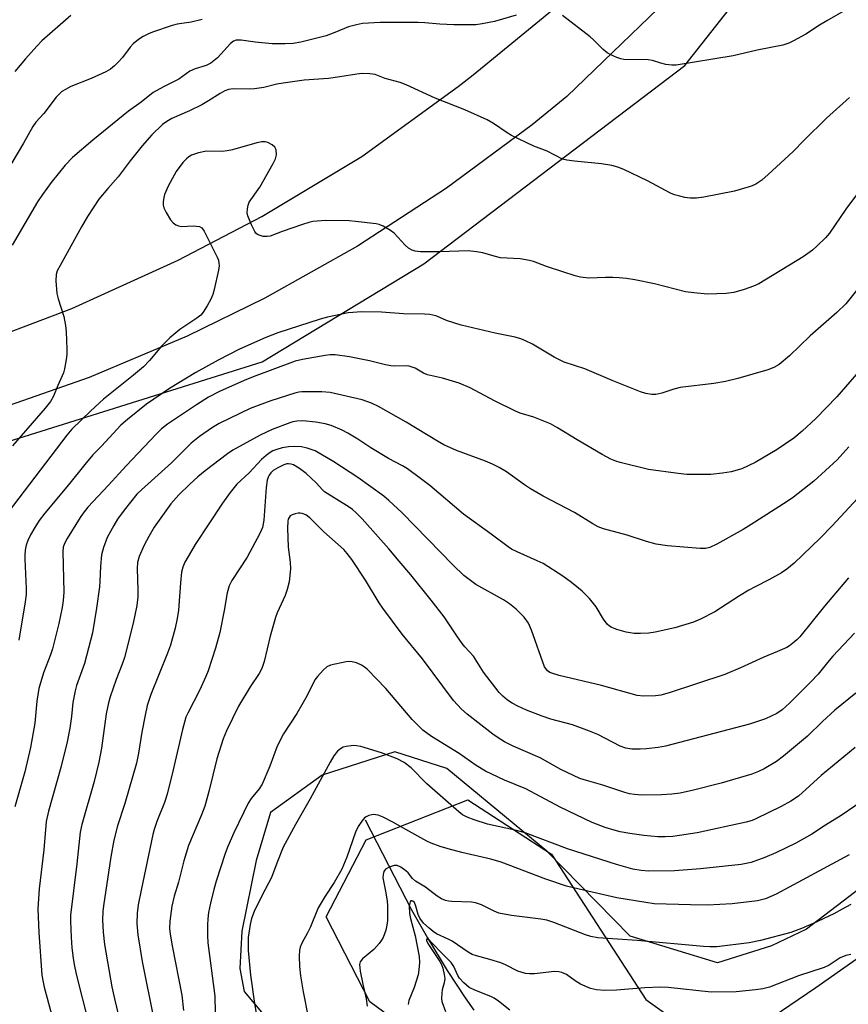
# Model space of a CAD drawing. Units: inches. Extents: x 1231765 to 1237765, y 505456 to 509457.
# Drawn here: x 1233276 to 1233502, y 506019 to 506286 of the extents above; entities that cross this region are included whole.
import ezdxf

# ---------------------------------------------------------------- set-up
doc = ezdxf.new("R2010")
doc.units = ezdxf.units.IN
doc.header["$MEASUREMENT"] = 0
for name, color, linetype in [('HYDRO-Single Line Stream', 4, 'Continuous'), ('NTRL-Farm Land', 3, 'Continuous'), ('NTRL-Trees', 3, 'Continuous'), ('TRANS-Road', 130, 'Continuous'), ('Undefined', 1, 'Continuous')]:
    doc.layers.add(name, color=color, linetype=linetype)

msp = doc.modelspace()

# ---------------------------------------------------------------- linework, layer by layer
at = {"layer": 'HYDRO-Single Line Stream'}
msp.add_lwpolyline([(1233370.31, 506069.02), (1233378.12, 506053.64), (1233382.91, 506044.52), (1233387.25, 506036.89), (1233392.62, 506028.07), (1233397.5, 506020.6), (1233399.83, 506017.3)], dxfattribs=at)
at = {"layer": 'NTRL-Farm Land'}
for points in [[(1232849.24, 506036.44), (1232862.19, 506048.35), (1232876.28, 506055.74), (1232924.23, 506071.72), (1233192.8, 506146.61), (1233342.31, 506193.44), (1233386.27, 506220.13), (1233457.25, 506274.02), (1233536.46, 506374.59)], [(1233511.74, 506055.71), (1233490.34, 506039.26), (1233480.75, 506034.71), (1233466.08, 506030.14), (1233442.34, 506037.4), (1233419.67, 506060.48), (1233392.49, 506082.98), (1233378.35, 506087.45), (1233358.6, 506081.17), (1233344.52, 506070.96), (1233340.61, 506057.95), (1233336.72, 506038.74), (1233336.19, 506028.57), (1233337.34, 506022.36), (1233348.69, 506008.85)]]:
    msp.add_lwpolyline(points, dxfattribs=at)
at = {"layer": 'NTRL-Trees'}
msp.add_polyline3d([(1233410.68, 505990.67, 0), (1233371.52, 506019.56, 0), (1233359.65, 506042.67, 0), (1233370.56, 506063.53, 0), (1233398.17, 506074.45, 0), (1233420.95, 506059.68, 0), (1233446.63, 506020.2, 0), (1233466.85, 506005.76, 0), (1233492.85, 506023.41, 0), (1233528.15, 506048.24, 0), (1233563.36, 506102.09, 0), (1233586.34, 506153.51, 0), (1233591.39, 506200.27, 0), (1233595.43, 506210.53, 0), (1233601.93, 506227.03, 0), (1233650.77, 506246.81, 0), (1233742.64, 506308.14, 0)], dxfattribs=at)
at = {"layer": 'TRANS-Road'}
for points in [[(1233457.46, 506296.78), (1233425.08, 506265.53), (1233415.65, 506257.86), (1233392.43, 506240.65), (1233368.18, 506224.93), (1233342.99, 506210.77), (1233321.84, 506200.41), (1233295.2, 506189.2), (1233267.92, 506179.69), (1233212.62, 506160.88), (1233111.63, 506132.29), (1232985.56, 506096.79), (1232889.5, 506067.55), (1232859.64, 506054.55)], [(1232856.38, 506075.03), (1232861.98, 506077.57), (1232867.73, 506079.75), (1232873.61, 506081.56), (1232932.28, 506099.84), (1233026.32, 506127.08), (1233106.06, 506150.13), (1233147.57, 506162.91), (1233170.92, 506170.11), (1233181.47, 506173.35), (1233252.48, 506193.93), (1233260.77, 506196.7), (1233290.47, 506207.97), (1233319.4, 506221.07), (1233342.14, 506232.98), (1233369.4, 506249.28), (1233395.56, 506268.31), (1233399.64, 506271.42), (1233423.19, 506290.78)]]:
    msp.add_lwpolyline(points, dxfattribs=at)
at = {"layer": 'Undefined'}
for points, elevation in [([(1233325.97, 506286.47), (1233322.93, 506285.8), (1233319.18, 506285.18), (1233317.76, 506284.85), (1233312.46, 506283.09), (1233311.39, 506282.64), (1233309.86, 506281.86), (1233308.66, 506281.1), (1233307.16, 506279.85), (1233306.39, 506278.99), (1233304.26, 506276.18), (1233303.15, 506274.88), (1233302.14, 506273.89), (1233301.01, 506273.03), (1233299.74, 506272.31), (1233295.73, 506270.45), (1233290.24, 506268.26), (1233288.75, 506267.5), (1233287.82, 506266.88), (1233286.22, 506265.38), (1233282.85, 506260.97), (1233280.68, 506258.55), (1233279.94, 506257.41), (1233277.4, 506252.84), (1233265.5, 506233.06)], 324), ([(1233290.27, 506287.58), (1233282.39, 506280.72), (1233280.97, 506279.29), (1233277.93, 506275.83), (1233275, 506272.33)], 326), ([(1233504.25, 506213.29), (1233500.98, 506209.19), (1233498.55, 506206.89), (1233491.25, 506200.54), (1233485.68, 506195.08), (1233482.85, 506192.76), (1233481.38, 506191.91), (1233479.76, 506191.28), (1233471.6, 506188.94), (1233468.23, 506188.1), (1233465.07, 506187.53), (1233455.93, 506186.45), (1233454.25, 506186.03), (1233451, 506184.91), (1233449.31, 506184.59), (1233448.2, 506184.58), (1233446.56, 506184.86), (1233445.18, 506185.28), (1233437.47, 506188.39), (1233430.05, 506191.58), (1233424.39, 506193.36), (1233421.66, 506194.73), (1233415.74, 506198.25), (1233413.91, 506199.19), (1233412.6, 506199.75), (1233411.1, 506200.19), (1233405.62, 506201.29), (1233396.36, 506203.41), (1233392.44, 506204.67), (1233389.73, 506205.84), (1233388.7, 506206.17), (1233387.88, 506206.32), (1233386.44, 506206.42), (1233380.72, 506206.51), (1233374.72, 506206.93), (1233369.39, 506207.07), (1233365.67, 506206.75), (1233359.99, 506205.58), (1233358.07, 506205.04), (1233346.51, 506201.37), (1233343.26, 506200.09), (1233336.14, 506196.92), (1233330.27, 506193.93), (1233324.26, 506190.53), (1233317.05, 506186.18), (1233310.79, 506181.95), (1233305.67, 506177.83), (1233303.85, 506176.25), (1233298.53, 506170.54), (1233296.21, 506168.2), (1233294.03, 506165.57), (1233289.64, 506160.03), (1233283.18, 506152.36), (1233281.65, 506150.34), (1233280.42, 506148.44), (1233279.27, 506146.48), (1233278.58, 506144.94), (1233278.12, 506143.63), (1233277.86, 506142.29), (1233277.71, 506140.93), (1233277.68, 506139.79), (1233278.11, 506131.9), (1233278.1, 506130.22), (1233277.86, 506128.27), (1233276.07, 506117.86)], 316), ([(1233504.48, 506190.76), (1233498.56, 506183.97), (1233492.84, 506178.05), (1233489.12, 506174.6), (1233486.85, 506172.68), (1233482.33, 506169.65), (1233476.34, 506166.07), (1233472.67, 506164.36), (1233469.83, 506163.55), (1233467.49, 506163.19), (1233464.26, 506162.86), (1233457.75, 506162.86), (1233455.42, 506163.08), (1233447.29, 506164.19), (1233439.59, 506166.06), (1233438.47, 506166.42), (1233437.1, 506166.99), (1233434.76, 506168.24), (1233427.95, 506172.26), (1233422.59, 506175.53), (1233420.72, 506176.58), (1233416.17, 506178.46), (1233412.43, 506179.55), (1233411.17, 506180.02), (1233405.42, 506182.82), (1233398.83, 506186.4), (1233395.82, 506187.67), (1233391.35, 506189.03), (1233387.2, 506189.9), (1233386.1, 506190.38), (1233383.83, 506191.74), (1233382.27, 506192.24), (1233381.45, 506192.33), (1233378.38, 506192.26), (1233377.23, 506192.35), (1233375.79, 506192.61), (1233371.46, 506193.72), (1233365.98, 506194.82), (1233362.15, 506195.32), (1233360.8, 506195.33), (1233359.38, 506195.21), (1233353.27, 506194.1), (1233351.28, 506193.61), (1233339.83, 506189.41), (1233337.35, 506188.41), (1233330.62, 506185.41), (1233327.63, 506183.83), (1233324.37, 506181.78), (1233316.51, 506176.51), (1233314.91, 506175.22), (1233313.48, 506173.8), (1233305.27, 506165.18), (1233300.5, 506159.94), (1233294.83, 506153.92), (1233293.58, 506152.37), (1233292.75, 506151.19), (1233289.24, 506145.4), (1233288.54, 506144.12), (1233288.19, 506143.08), (1233288.06, 506141.93), (1233288.29, 506130.87), (1233288.15, 506128.64), (1233287.84, 506126.66), (1233286.94, 506122.32), (1233285.22, 506115.46), (1233284.69, 506113.81), (1233282.83, 506108.93), (1233281.49, 506104.66), (1233281, 506101.28), (1233280.45, 506095.26), (1233279.31, 506088.67), (1233277.73, 506082.02), (1233275.02, 506072.53)], 314), ([(1233501.79, 506170.32), (1233498.66, 506166.85), (1233492.29, 506161.04), (1233486.72, 506156.71), (1233485.06, 506155.52), (1233475.29, 506149.23), (1233473.03, 506147.86), (1233465.88, 506143.89), (1233464, 506143.02), (1233462.86, 506142.75), (1233461.41, 506142.72), (1233452.47, 506143.48), (1233449.44, 506143.91), (1233446.75, 506144.62), (1233441.55, 506146.31), (1233435.09, 506148.06), (1233433.65, 506148.62), (1233432.17, 506149.45), (1233427.23, 506152.5), (1233418.72, 506156.96), (1233415.26, 506158.98), (1233413.58, 506160.05), (1233408.67, 506163.55), (1233406.68, 506164.74), (1233404.92, 506165.65), (1233403.03, 506166.47), (1233395.12, 506169.32), (1233391.71, 506170.9), (1233389.92, 506171.9), (1233381.46, 506177.08), (1233373.88, 506181.29), (1233372.04, 506182.22), (1233370.75, 506182.72), (1233369.43, 506183.1), (1233360.74, 506185.11), (1233358.52, 506185.31), (1233353.07, 506185.31), (1233352.24, 506185.21), (1233351.11, 506184.93), (1233344.66, 506182.85), (1233341.14, 506181.62), (1233339.01, 506180.74), (1233330.61, 506176.71), (1233328.8, 506175.61), (1233325.19, 506173.15), (1233323, 506171.34), (1233317.63, 506165.99), (1233309.45, 506158.68), (1233308.19, 506157.45), (1233304.71, 506153.1), (1233302.95, 506150.72), (1233301.89, 506149), (1233300.14, 506145.69), (1233299.14, 506142.97), (1233298.61, 506141.02), (1233298.3, 506137.9), (1233298.13, 506133.79), (1233297.99, 506132.33), (1233297.24, 506126.48), (1233296.12, 506119.77), (1233293.96, 506111.46), (1233291.8, 506105.47), (1233291.37, 506104.06), (1233290.81, 506100.86), (1233290.41, 506097.11), (1233289.96, 506093.9), (1233289.24, 506090.18), (1233287.55, 506083.17), (1233284.14, 506071.32), (1233283.56, 506068.55), (1233282.9, 506060.81), (1233281.66, 506050.27), (1233281.3, 506044.8), (1233281.52, 506038.4), (1233282.36, 506026.76), (1233282.67, 506024.88), (1233282.99, 506023.5), (1233285.02, 506016.17)], 312), ([(1233508.75, 506161.34), (1233497.28, 506148.85), (1233494.02, 506145.49), (1233486.93, 506138.71), (1233484.93, 506137.09), (1233483.54, 506136.13), (1233480.04, 506134.22), (1233476.32, 506132.35), (1233474.57, 506131.36), (1233472.09, 506129.86), (1233465.38, 506125.48), (1233461.45, 506123.51), (1233459.57, 506122.7), (1233454.47, 506121.15), (1233449.1, 506120.02), (1233447.4, 506119.74), (1233445.14, 506119.61), (1233443.46, 506119.64), (1233441.28, 506119.99), (1233438.76, 506120.67), (1233437.95, 506120.95), (1233437.2, 506121.32), (1233436.74, 506121.63), (1233436.13, 506122.19), (1233435.09, 506123.48), (1233433.11, 506126.86), (1233431.26, 506129.16), (1233429.29, 506131.13), (1233426.39, 506133.51), (1233424.01, 506135.18), (1233418.64, 506138.63), (1233417.08, 506139.41), (1233411.57, 506141.81), (1233410.1, 506142.58), (1233409.13, 506143.19), (1233404.55, 506146.61), (1233397.01, 506152.04), (1233387.86, 506159.83), (1233385.35, 506161.79), (1233381.78, 506164.42), (1233380.44, 506165.22), (1233376.59, 506167.19), (1233371.82, 506170.12), (1233368.32, 506172.43), (1233365.56, 506174.08), (1233364.02, 506174.91), (1233361.04, 506176.12), (1233359.39, 506176.64), (1233356.85, 506177.08), (1233353.36, 506177.39), (1233351.69, 506177.33), (1233350.63, 506177.14), (1233349.81, 506176.9), (1233345.03, 506175.07), (1233341.76, 506173.52), (1233334.25, 506169.43), (1233332.82, 506168.45), (1233326.81, 506163.85), (1233324.74, 506162.2), (1233322.58, 506160.23), (1233319.62, 506157.32), (1233317.46, 506154.9), (1233312.94, 506148.51), (1233311.46, 506145.98), (1233310.21, 506143.66), (1233308.83, 506140.55), (1233308.37, 506138.95), (1233308.27, 506137.25), (1233308.49, 506131.36), (1233308.45, 506129.6), (1233308.16, 506127.28), (1233307.17, 506122.43), (1233304.82, 506113.09), (1233304.19, 506111.25), (1233302.58, 506107.11), (1233300.94, 506102.44), (1233300.44, 506100.8), (1233299.85, 506097.83), (1233298.56, 506088.42), (1233297.87, 506084.68), (1233296.57, 506079.42), (1233293.24, 506067.71), (1233292.75, 506065.59), (1233291.84, 506057), (1233290.13, 506043.06), (1233290.13, 506041.42), (1233290.35, 506037.12), (1233290.54, 506034.23), (1233290.85, 506031.39), (1233291.12, 506029.67), (1233291.66, 506027.06), (1233295.03, 506013.8)], 310), ([(1233501.68, 506134.75), (1233495.2, 506127.1), (1233488.49, 506118.76), (1233487.69, 506117.9), (1233486.62, 506116.97), (1233485.71, 506116.29), (1233484.99, 506115.86), (1233482.44, 506114.69), (1233478.69, 506113.16), (1233472.37, 506110.27), (1233468.13, 506108.51), (1233452.92, 506103.49), (1233450.64, 506102.9), (1233449.19, 506102.65), (1233445.98, 506102.57), (1233444.23, 506102.81), (1233434.52, 506105.45), (1233423.01, 506108.23), (1233421.03, 506108.82), (1233420.53, 506109.06), (1233419.9, 506109.52), (1233419.38, 506110.08), (1233419.09, 506110.56), (1233415.55, 506120.52), (1233414.7, 506122.42), (1233413.49, 506124.11), (1233411.3, 506126.27), (1233409.55, 506127.66), (1233407.94, 506128.75), (1233400.34, 506132.91), (1233397.15, 506135.4), (1233394.25, 506138.19), (1233380.33, 506152.38), (1233376.7, 506155.81), (1233375.39, 506156.95), (1233368.27, 506162.02), (1233361.77, 506166.29), (1233356.64, 506169.24), (1233354.5, 506170.03), (1233352.92, 506170.34), (1233350.98, 506170.44), (1233349.39, 506170.35), (1233347.67, 506170.05), (1233346.24, 506169.67), (1233345.17, 506169.23), (1233344.43, 506168.81), (1233343.31, 506168), (1233342.05, 506166.9), (1233338.69, 506163.28), (1233335.4, 506160.19), (1233333.57, 506157.91), (1233331.52, 506155.09), (1233324.09, 506143.84), (1233323.01, 506142.11), (1233321.28, 506139), (1233320.69, 506137.65), (1233320.34, 506136.26), (1233320.05, 506133.39), (1233319.55, 506125.99), (1233319.17, 506123.67), (1233318.62, 506121.07), (1233317.31, 506116.46), (1233316.56, 506114.26), (1233311.97, 506103.04), (1233310.97, 506100.02), (1233310.41, 506097.44), (1233309.57, 506092.8), (1233308.66, 506087.08), (1233308.1, 506084.43), (1233304.9, 506073.47), (1233302.97, 506067.34), (1233301.94, 506063.5), (1233301.1, 506058.9), (1233299.11, 506045.64), (1233298.95, 506044.09), (1233298.87, 506041.82), (1233299, 506038.43), (1233299.41, 506035.13), (1233301.35, 506023.63), (1233302.08, 506020.37), (1233304.84, 506009.06)], 308), ([(1233503.31, 506119.74), (1233497.46, 506113.44), (1233495.99, 506111.74), (1233493.44, 506108.57), (1233491.52, 506106.5), (1233485.68, 506100.69), (1233483.71, 506098.9), (1233482.22, 506097.92), (1233479.16, 506096.48), (1233474.8, 506094.95), (1233451.97, 506089.05), (1233449.94, 506088.68), (1233446.76, 506088.25), (1233445.05, 506088.18), (1233442.78, 506088.2), (1233441.17, 506088.44), (1233439.61, 506088.99), (1233433.51, 506092.15), (1233431.26, 506093.12), (1233426.66, 506094.76), (1233420.78, 506096.39), (1233418.4, 506097.15), (1233414.19, 506098.83), (1233411.81, 506099.9), (1233410.23, 506100.72), (1233409.02, 506101.5), (1233407.71, 506102.56), (1233406.72, 506103.6), (1233402.5, 506109.13), (1233399.77, 506113.46), (1233397.41, 506116.01), (1233396.67, 506116.9), (1233395.17, 506119.02), (1233391.78, 506124.14), (1233388.25, 506128.67), (1233382.71, 506135.59), (1233379.54, 506139.25), (1233376.75, 506142.64), (1233369.47, 506150.77), (1233367.87, 506152.45), (1233366.82, 506153.35), (1233365.91, 506154), (1233359.23, 506158.15), (1233358.69, 506158.64), (1233356.92, 506160.61), (1233354.19, 506163.09), (1233352.4, 506164.47), (1233350.75, 506165.47), (1233350.12, 506165.69), (1233349.44, 506165.78), (1233348.93, 506165.73), (1233348.12, 506165.47), (1233346.55, 506164.66), (1233345.3, 506163.88), (1233344.61, 506163.28), (1233344.14, 506162.62), (1233343.91, 506162.13), (1233343.66, 506161.3), (1233343.32, 506159.26), (1233342.7, 506150.42), (1233342.57, 506149.41), (1233342.32, 506148.41), (1233341.59, 506146.81), (1233338.16, 506140.35), (1233334.02, 506134.05), (1233333.25, 506132.56), (1233332.72, 506130.65), (1233331.96, 506125.87), (1233330.76, 506119.93), (1233329.55, 506115.64), (1233327.58, 506109.48), (1233326.98, 506107.92), (1233325.24, 506104.14), (1233322.02, 506097.94), (1233321.55, 506096.86), (1233321.11, 506095.51), (1233320.59, 506093.55), (1233318.1, 506082.58), (1233316.39, 506075.92), (1233315.67, 506073.71), (1233313.63, 506068.54), (1233312.89, 506066.4), (1233312.51, 506065.01), (1233309.35, 506049.89), (1233308.58, 506045.89), (1233308.26, 506043.6), (1233308.16, 506040.78), (1233308.43, 506037.74), (1233309.64, 506030.46), (1233312.8, 506014.7)], 306), ([(1233503.72, 506103.41), (1233498, 506098.79), (1233494.62, 506095.74), (1233490.59, 506091.76), (1233484.02, 506086.28), (1233482.11, 506084.85), (1233478.81, 506082.89), (1233477.26, 506082.13), (1233475.43, 506081.41), (1233467.12, 506078.95), (1233459.56, 506077.03), (1233455.94, 506076.25), (1233453.7, 506075.94), (1233450.82, 506075.74), (1233445.54, 506075.71), (1233443.54, 506075.85), (1233442.16, 506076.09), (1233440.9, 506076.41), (1233434.95, 506078.39), (1233430.47, 506079.64), (1233428.69, 506080.25), (1233423.47, 506082.7), (1233417.9, 506085.8), (1233410.51, 506089.03), (1233408.15, 506090.18), (1233406.69, 506091.09), (1233405.03, 506092.3), (1233401.73, 506094.76), (1233398.04, 506097.67), (1233396.52, 506099.05), (1233394.33, 506101.43), (1233385.86, 506112.71), (1233380.37, 506119.43), (1233375.06, 506126.47), (1233374.09, 506127.93), (1233370.4, 506134.16), (1233366.64, 506139.72), (1233365.4, 506141.36), (1233364.47, 506142.42), (1233359.02, 506147.29), (1233355.26, 506151.02), (1233354.13, 506151.85), (1233353.17, 506152.28), (1233352.63, 506152.36), (1233352.06, 506152.32), (1233351.2, 506152.14), (1233350.38, 506151.85), (1233349.92, 506151.56), (1233349.59, 506151.17), (1233349.36, 506150.69), (1233349.22, 506150.18), (1233349.15, 506148.28), (1233349.38, 506143.12), (1233349.86, 506138.97), (1233349.95, 506137.22), (1233349.59, 506133.71), (1233349.11, 506131.58), (1233348.48, 506129.95), (1233346.37, 506125.27), (1233345.89, 506123.94), (1233344.42, 506118.93), (1233342.82, 506111.98), (1233342.15, 506110.08), (1233341.45, 506108.75), (1233338.97, 506105.11), (1233335.83, 506099.88), (1233332.61, 506093.19), (1233331.69, 506091), (1233329.98, 506085.59), (1233327.79, 506076.7), (1233326.67, 506072.69), (1233325.78, 506070.38), (1233322.2, 506061.99), (1233320.93, 506057.83), (1233319.55, 506052.08), (1233318.36, 506048.25), (1233317.68, 506045.5), (1233317.16, 506041.45), (1233317.09, 506039.41), (1233317.25, 506037.94), (1233317.8, 506034.72), (1233320.39, 506021.3), (1233320.88, 506017.18)], 304), ([(1233503.54, 506088.62), (1233494.29, 506081.02), (1233488.14, 506075.45), (1233486.06, 506074.04), (1233483.45, 506072.62), (1233476.56, 506069.3), (1233475.49, 506068.84), (1233473.89, 506068.31), (1233460.6, 506065.49), (1233453.92, 506064.47), (1233451.9, 506064.36), (1233449.88, 506064.35), (1233446.03, 506064.7), (1233442.22, 506065.25), (1233439.65, 506065.77), (1233437.96, 506066.17), (1233435.54, 506066.88), (1233432.01, 506068.26), (1233423.31, 506072.44), (1233413.94, 506077.39), (1233408.18, 506079.78), (1233402.98, 506082.2), (1233400.48, 506083.76), (1233395.82, 506087), (1233388.28, 506091.64), (1233385.92, 506093.37), (1233383.04, 506096.23), (1233375.89, 506104.68), (1233370.91, 506109.87), (1233370.03, 506110.6), (1233369.26, 506111.04), (1233367.89, 506111.62), (1233366.77, 506111.95), (1233365.93, 506112), (1233365.09, 506111.9), (1233360.86, 506111.03), (1233359.86, 506110.58), (1233358.82, 506109.66), (1233357.29, 506107.98), (1233356.62, 506107.06), (1233354.49, 506102.8), (1233353.02, 506100.21), (1233351.65, 506097.91), (1233348.04, 506092.35), (1233346.38, 506089.03), (1233344.32, 506083.59), (1233342.26, 506078.64), (1233341.48, 506077.37), (1233339.26, 506074.77), (1233338.45, 506073.54), (1233334.59, 506065.41), (1233332.94, 506061.71), (1233332.23, 506059.81), (1233329.77, 506052.31), (1233329.13, 506050.09), (1233328.19, 506046.3), (1233327.68, 506043.78), (1233327.45, 506042.12), (1233327.36, 506040.44), (1233327.39, 506037.59), (1233327.52, 506035.58), (1233329.36, 506021.05), (1233329.51, 506016.64)], 302), ([(1233502.34, 506045.97), (1233500.04, 506044.69), (1233497.7, 506043.48), (1233492.13, 506040.84), (1233488.91, 506039.43), (1233486.06, 506038.41), (1233477.8, 506036.19), (1233474.69, 506035.59), (1233465.89, 506034.51), (1233464.02, 506034.46), (1233462.33, 506034.53), (1233444.23, 506036.23), (1233433.57, 506036.96), (1233431.67, 506037.28), (1233430.16, 506037.72), (1233421.54, 506041.1), (1233419.7, 506041.68), (1233418.05, 506041.98), (1233410.03, 506042.97), (1233406.65, 506043.66), (1233405.38, 506044.14), (1233401.95, 506045.85), (1233400.3, 506046.44), (1233399.16, 506046.58), (1233393.85, 506046.8), (1233392.97, 506046.9), (1233392.12, 506047.1), (1233391.08, 506047.54), (1233389.83, 506048.22), (1233386.65, 506050.68), (1233384, 506052.3), (1233383.15, 506053.01), (1233381.97, 506054.54), (1233381.35, 506055.13), (1233379.94, 506056.13), (1233378.94, 506056.6), (1233378.14, 506056.62), (1233376.77, 506056.16), (1233375.8, 506055.57), (1233375.35, 506054.92), (1233375.13, 506054.11), (1233375.08, 506053.26), (1233375.9, 506049.17), (1233376.25, 506046.86), (1233376.34, 506045.7), (1233376.35, 506041.65), (1233376.2, 506040.34), (1233375.93, 506039), (1233375.58, 506037.97), (1233375.13, 506036.98), (1233374.74, 506036.26), (1233374.11, 506035.36), (1233372.63, 506033.71), (1233369.54, 506031.2), (1233368.96, 506030.37), (1233368.78, 506029.65), (1233368.96, 506027.9), (1233369.65, 506024.36), (1233370.57, 506020.31), (1233370.8, 506018.35)], 296), ([(1233502.39, 506032.39), (1233501, 506032.09), (1233499.41, 506031.5), (1233496.43, 506029.5), (1233495.14, 506028.87), (1233488.08, 506026.6), (1233480.27, 506023.55), (1233478.45, 506023.08), (1233476.42, 506022.8), (1233471.16, 506022.26), (1233464.4, 506022.15), (1233452.64, 506023.41), (1233450.61, 506023.55), (1233446.34, 506023.35), (1233438.66, 506022.71), (1233435.45, 506022.64), (1233433.21, 506022.81), (1233431.6, 506023.17), (1233428.88, 506024.35), (1233427.41, 506025.19), (1233425.05, 506026.91), (1233423.76, 506027.52), (1233422.91, 506027.69), (1233421.76, 506027.74), (1233416.33, 506027.15), (1233414.97, 506027.12), (1233413.89, 506027.25), (1233411.81, 506027.88), (1233408.47, 506029.59), (1233407.19, 506030.14), (1233404.22, 506031.04), (1233400.51, 506032), (1233399.4, 506032.39), (1233398.25, 506033.05), (1233393.92, 506036), (1233392.89, 506036.56), (1233389.71, 506038.04), (1233388.79, 506038.63), (1233387.65, 506039.53), (1233386.13, 506040.93), (1233385.15, 506042.26), (1233384.69, 506043.24), (1233384.09, 506045.56), (1233383.67, 506046.5), (1233383.27, 506046.91), (1233382.99, 506047), (1233382.74, 506046.94), (1233382.53, 506046.69), (1233382.38, 506046.31), (1233382.27, 506045.59), (1233382.37, 506043.57), (1233382.64, 506042.17), (1233383.88, 506037.48), (1233384.95, 506031.88), (1233385.03, 506030.22), (1233384.91, 506028.26), (1233384.67, 506026.85), (1233383.58, 506023.46), (1233382.13, 506019.88), (1233381.93, 506018.79)], 294), ([(1233409.65, 506017.25), (1233406.54, 506019.74), (1233405.4, 506020.51), (1233404.46, 506020.97), (1233400.09, 506022.7), (1233398.59, 506023.45), (1233397.07, 506024.69), (1233395.95, 506025.92), (1233395.51, 506026.68), (1233394.4, 506029.12), (1233393.66, 506030.25), (1233391.63, 506032.25), (1233387.97, 506036.05), (1233387.24, 506036.61), (1233387.11, 506036.65), (1233386.95, 506036.58), (1233386.94, 506036.22), (1233387.29, 506035.41), (1233390.6, 506030.48), (1233391.02, 506029.71), (1233391.4, 506028.64), (1233391.8, 506026.97), (1233391.9, 506025.84), (1233391.75, 506024.71), (1233391.26, 506022.78), (1233391.13, 506021.91), (1233391.07, 506020.46), (1233391.17, 506019.61), (1233392.13, 506016.91)], 292)]:
    msp.add_lwpolyline(points, dxfattribs=dict(at, elevation=elevation))
for points in [[(1233501.19, 506289.21, 322), (1233495.83, 506286.15, 322), (1233493.84, 506284.96, 322), (1233490.1, 506282.53, 322), (1233486.79, 506280.66, 322), (1233485.48, 506280.03, 322), (1233483.84, 506279.53, 322), (1233476.87, 506278.17, 322), (1233470.34, 506276.6, 322), (1233454.81, 506274.12, 322), (1233453.67, 506274.08, 322), (1233452.04, 506274.28, 322), (1233450.68, 506274.59, 322), (1233448.42, 506275.31, 322), (1233447.26, 506275.51, 322), (1233440.66, 506275.63, 322), (1233439.82, 506275.81, 322), (1233438.71, 506276.21, 322), (1233437.08, 506276.9, 322), (1233436.05, 506277.46, 322), (1233435, 506278.32, 322), (1233432.33, 506281, 322), (1233431.46, 506281.77, 322), (1233423.9, 506287.61, 322)], [(1233411.38, 506287.64, 322), (1233405.45, 506285.92, 322), (1233402.1, 506285.29, 322), (1233400.39, 506285.07, 322), (1233394.43, 506285.06, 322), (1233390.57, 506285.25, 322), (1233386.49, 506285.58, 322), (1233384.65, 506285.66, 322), (1233374.32, 506285.69, 322), (1233369.58, 506285.4, 322), (1233367.9, 506285.07, 322), (1233365.71, 506284.47, 322), (1233362.07, 506282.94, 322), (1233359.63, 506282.08, 322), (1233352.74, 506280.35, 322), (1233350.74, 506279.99, 322), (1233348.5, 506279.87, 322), (1233345, 506279.85, 322), (1233340.34, 506280.33, 322), (1233336.59, 506280.85, 322), (1233335.74, 506280.89, 322), (1233335.23, 506280.84, 322), (1233334.51, 506280.58, 322), (1233333.64, 506279.95, 322), (1233330.08, 506276.1, 322), (1233329.22, 506275.33, 322), (1233328.3, 506274.65, 322), (1233327.06, 506273.98, 322), (1233324.08, 506273.11, 322), (1233322.58, 506272.48, 322), (1233319.56, 506270.25, 322), (1233315.46, 506268.2, 322), (1233312.65, 506266.63, 322), (1233309.38, 506264.02, 322), (1233305.94, 506261.56, 322), (1233296.22, 506253.66, 322), (1233290.73, 506249.02, 322), (1233288.73, 506246.94, 322), (1233284.93, 506242.23, 322), (1233282.53, 506238.97, 322), (1233281.14, 506236.93, 322), (1233274.32, 506225.14, 322)], [(1233501.96, 506265.32, 320), (1233495.74, 506259.69, 320), (1233489.65, 506253.73, 320), (1233486.69, 506250.58, 320), (1233479.9, 506244.33, 320), (1233478.11, 506242.79, 320), (1233476.49, 506241.77, 320), (1233475.52, 506241.29, 320), (1233474.7, 506240.99, 320), (1233470.75, 506239.86, 320), (1233462.34, 506238.18, 320), (1233460.34, 506237.96, 320), (1233458.65, 506237.95, 320), (1233457.25, 506238.1, 320), (1233455.82, 506238.44, 320), (1233454.41, 506238.87, 320), (1233453.32, 506239.31, 320), (1233447.08, 506242.61, 320), (1233440.66, 506245.7, 320), (1233439.02, 506246.39, 320), (1233437.37, 506246.8, 320), (1233434.56, 506247.31, 320), (1233427.16, 506247.99, 320), (1233425.09, 506248.27, 320), (1233423.98, 506248.57, 320), (1233419.77, 506250.73, 320), (1233416.17, 506252.11, 320), (1233410.07, 506254.98, 320), (1233408.85, 506255.72, 320), (1233405.2, 506258.25, 320), (1233403.46, 506259.19, 320), (1233397.38, 506261.95, 320), (1233389.32, 506265.13, 320), (1233381.4, 506268.77, 320), (1233379.77, 506269.38, 320), (1233375.76, 506270.5, 320), (1233372.98, 506271.55, 320), (1233371.52, 506271.74, 320), (1233369.43, 506271.78, 320), (1233367.97, 506271.65, 320), (1233363.39, 506270.89, 320), (1233360.32, 506270.47, 320), (1233353.69, 506269.96, 320), (1233347.96, 506269.21, 320), (1233346.27, 506268.92, 320), (1233342.7, 506268.03, 320), (1233340.19, 506267.62, 320), (1233338.77, 506267.53, 320), (1233334.4, 506267.64, 320), (1233333.08, 506267.43, 320), (1233332.08, 506267.08, 320), (1233330.85, 506266.41, 320), (1233327.66, 506264.35, 320), (1233325.88, 506263.33, 320), (1233322.5, 506261.66, 320), (1233317.74, 506259.56, 320), (1233316.31, 506258.77, 320), (1233315.18, 506257.92, 320), (1233312.23, 506255.11, 320), (1233309.59, 506252.16, 320), (1233306.33, 506248.08, 320), (1233303.09, 506243.69, 320), (1233300.27, 506240.56, 320), (1233297.84, 506237.7, 320), (1233294.8, 506232.94, 320), (1233293.14, 506230.14, 320), (1233287.29, 506219.65, 320), (1233286.56, 506218.18, 320), (1233286.22, 506217.17, 320), (1233286.16, 506215.47, 320), (1233286.46, 506212.02, 320), (1233286.81, 506210.58, 320), (1233288.34, 506205.75, 320), (1233288.78, 506203.31, 320), (1233288.94, 506201.59, 320), (1233289.18, 506196.91, 320), (1233289.17, 506195.45, 320), (1233288.98, 506194.05, 320), (1233288.49, 506191.53, 320), (1233288.22, 506190.43, 320), (1233287.92, 506189.63, 320), (1233286.68, 506187.01, 320), (1233285.51, 506184.1, 320), (1233284.66, 506182.69, 320), (1233283.21, 506180.91, 320), (1233274.34, 506170.63, 320)], [(1233504.16, 506239.16, 318), (1233500.98, 506234.97, 318), (1233496.58, 506228.44, 318), (1233495.43, 506227.16, 318), (1233493.2, 506224.94, 318), (1233491.9, 506223.83, 318), (1233489.35, 506222.03, 318), (1233477.34, 506214.65, 318), (1233475.85, 506214, 318), (1233473.32, 506213.11, 318), (1233470.49, 506212.33, 318), (1233468.46, 506212.04, 318), (1233463.4, 506211.86, 318), (1233459.7, 506212.18, 318), (1233457.43, 506212.48, 318), (1233449, 506214.64, 318), (1233443.62, 506215.71, 318), (1233441.34, 506216.08, 318), (1233439.32, 506216.31, 318), (1233437.64, 506216.39, 318), (1233435.67, 506216.4, 318), (1233431.06, 506216.22, 318), (1233428.83, 506216.43, 318), (1233427.43, 506216.79, 318), (1233424.06, 506217.96, 318), (1233419.6, 506219.36, 318), (1233416.04, 506220.69, 318), (1233414.93, 506221.03, 318), (1233412.44, 506221.46, 318), (1233407.09, 506221.76, 318), (1233405.37, 506222.15, 318), (1233402.25, 506223.05, 318), (1233400.54, 506223.38, 318), (1233398.25, 506223.61, 318), (1233390.58, 506223.31, 318), (1233385.3, 506223.39, 318), (1233383.86, 506223.54, 318), (1233383.06, 506223.81, 318), (1233382.07, 506224.36, 318), (1233381.2, 506225.15, 318), (1233378.15, 506228.46, 318), (1233377.21, 506229.16, 318), (1233375.16, 506230.34, 318), (1233374.08, 506230.8, 318), (1233373.23, 506231, 318), (1233367.66, 506231.63, 318), (1233365.91, 506231.75, 318), (1233359.54, 506231.87, 318), (1233358.38, 506231.82, 318), (1233356.09, 506231.58, 318), (1233354.95, 506231.33, 318), (1233353.27, 506230.79, 318), (1233347.67, 506228.87, 318), (1233344.46, 506227.65, 318), (1233343.67, 506227.48, 318), (1233342.55, 506227.56, 318), (1233341.72, 506227.77, 318), (1233340.97, 506228.1, 318), (1233340.57, 506228.44, 318), (1233340.25, 506228.88, 318), (1233339.37, 506230.7, 318), (1233338.38, 506233.13, 318), (1233338.22, 506233.94, 318), (1233338.24, 506235.01, 318), (1233338.44, 506236.06, 318), (1233338.77, 506236.82, 318), (1233341.61, 506240.97, 318), (1233345.25, 506247.36, 318), (1233345.9, 506248.67, 318), (1233346.16, 506249.74, 318), (1233346.04, 506251.08, 318), (1233345.72, 506251.77, 318), (1233344.98, 506252.47, 318), (1233343.83, 506253.1, 318), (1233343.04, 506253.25, 318), (1233342.22, 506253.26, 318), (1233340.81, 506252.98, 318), (1233334.17, 506251.09, 318), (1233332.79, 506250.76, 318), (1233331.39, 506250.65, 318), (1233327.13, 506250.7, 318), (1233324.93, 506250.3, 318), (1233323.09, 506249.59, 318), (1233322.36, 506249.18, 318), (1233321.67, 506248.67, 318), (1233320.66, 506247.61, 318), (1233318.87, 506245.22, 318), (1233316.73, 506241.2, 318), (1233315.71, 506238.91, 318), (1233315.49, 506238.1, 318), (1233315.35, 506236.96, 318), (1233315.34, 506236.1, 318), (1233315.5, 506235.29, 318), (1233316.12, 506234.02, 318), (1233317.34, 506232.06, 318), (1233318.06, 506231.21, 318), (1233318.77, 506230.73, 318), (1233319.55, 506230.38, 318), (1233320.36, 506230.21, 318), (1233323.47, 506230.39, 318), (1233324.36, 506230.37, 318), (1233325.19, 506230.25, 318), (1233325.87, 506229.89, 318), (1233326.51, 506229.01, 318), (1233330.03, 506221.9, 318), (1233330.35, 506221.09, 318), (1233330.52, 506220.3, 318), (1233330.53, 506219.52, 318), (1233330.37, 506218.36, 318), (1233329.2, 506213.16, 318), (1233328.81, 506211.76, 318), (1233328.3, 506210.46, 318), (1233327.33, 506208.67, 318), (1233326.26, 506206.96, 318), (1233325.55, 506206.16, 318), (1233324.5, 506205.33, 318), (1233319.87, 506202.2, 318), (1233317.17, 506200, 318), (1233314.92, 506197.74, 318), (1233311.64, 506193.78, 318), (1233309.98, 506192.09, 318), (1233307.32, 506189.84, 318), (1233299.1, 506183.31, 318), (1233295.67, 506180.16, 318), (1233290.48, 506175.15, 318), (1233289.17, 506173.57, 318), (1233273.16, 506152.58, 318)], [(1233510.91, 506077.8, 300), (1233499.69, 506070.15, 300), (1233495.47, 506067.55, 300), (1233491.74, 506065.1, 300), (1233487.42, 506062.69, 300), (1233481.96, 506060.01, 300), (1233478.99, 506058.73, 300), (1233475.21, 506057.42, 300), (1233472.5, 506056.84, 300), (1233461.51, 506055.71, 300), (1233454.41, 506055.13, 300), (1233447.39, 506055.03, 300), (1233445.36, 506055.21, 300), (1233443.11, 506055.6, 300), (1233438.61, 506056.81, 300), (1233425.34, 506061.13, 300), (1233413.8, 506065.41, 300), (1233411.47, 506066.05, 300), (1233403.51, 506067.85, 300), (1233399.94, 506068.99, 300), (1233398.02, 506069.74, 300), (1233396.75, 506070.39, 300), (1233395.73, 506071.14, 300), (1233387.08, 506078.78, 300), (1233382.81, 506083.09, 300), (1233380.88, 506084.6, 300), (1233378.95, 506085.61, 300), (1233374.69, 506087.17, 300), (1233369.07, 506088.89, 300), (1233367.93, 506089.11, 300), (1233367.08, 506089.15, 300), (1233365.09, 506088.92, 300), (1233364.28, 506088.7, 300), (1233363.81, 506088.48, 300), (1233363.17, 506088.05, 300), (1233362.77, 506087.68, 300), (1233361.75, 506086.39, 300), (1233360.72, 506084.68, 300), (1233355.32, 506074.69, 300), (1233351.31, 506067.74, 300), (1233348.01, 506061.55, 300), (1233346.25, 506057.25, 300), (1233344.83, 506053.31, 300), (1233342.3, 506048.53, 300), (1233340.08, 506044.03, 300), (1233339.4, 506042.21, 300), (1233338.99, 506040.58, 300), (1233338.5, 506037.02, 300), (1233338.45, 506033.52, 300), (1233339.06, 506026.79, 300), (1233340.17, 506019.11, 300), (1233340.77, 506015.91, 300)], [(1233501.87, 506059.45, 298), (1233482.01, 506048.76, 298), (1233479.15, 506047.5, 298), (1233476.95, 506046.94, 298), (1233470.06, 506046.15, 298), (1233463.38, 506045.81, 298), (1233458.74, 506045.85, 298), (1233448.88, 506046.2, 298), (1233446.63, 506046.49, 298), (1233438.73, 506047.82, 298), (1233428.44, 506050.1, 298), (1233425.03, 506050.98, 298), (1233419.39, 506052.9, 298), (1233407.25, 506057.51, 298), (1233404.45, 506058.29, 298), (1233396.53, 506060.08, 298), (1233392.87, 506061.08, 298), (1233390.67, 506061.76, 298), (1233388.26, 506062.64, 298), (1233387.02, 506063.2, 298), (1233381.32, 506066.33, 298), (1233377.83, 506068.37, 298), (1233375.18, 506069.74, 298), (1233373.84, 506070.26, 298), (1233372.57, 506070.43, 298), (1233372.05, 506070.38, 298), (1233371.29, 506070.16, 298), (1233370.57, 506069.82, 298), (1233370.14, 506069.53, 298), (1233369.36, 506068.67, 298), (1233368.38, 506067.17, 298), (1233367.61, 506065.61, 298), (1233365.28, 506058.8, 298), (1233363.92, 506055.58, 298), (1233361.83, 506051.97, 298), (1233359.37, 506048.27, 298), (1233357.49, 506045.05, 298), (1233355.44, 506039.9, 298), (1233354.64, 506038.3, 298), (1233353.02, 506035.43, 298), (1233352.6, 506034.38, 298), (1233352.41, 506033.57, 298), (1233352.31, 506031.9, 298), (1233352.39, 506029.1, 298), (1233352.68, 506026.56, 298), (1233353.38, 506022.21, 298), (1233354.75, 506015.37, 298)]]:
    msp.add_polyline3d(points, dxfattribs=at)

doc.saveas('drawing.dxf')
